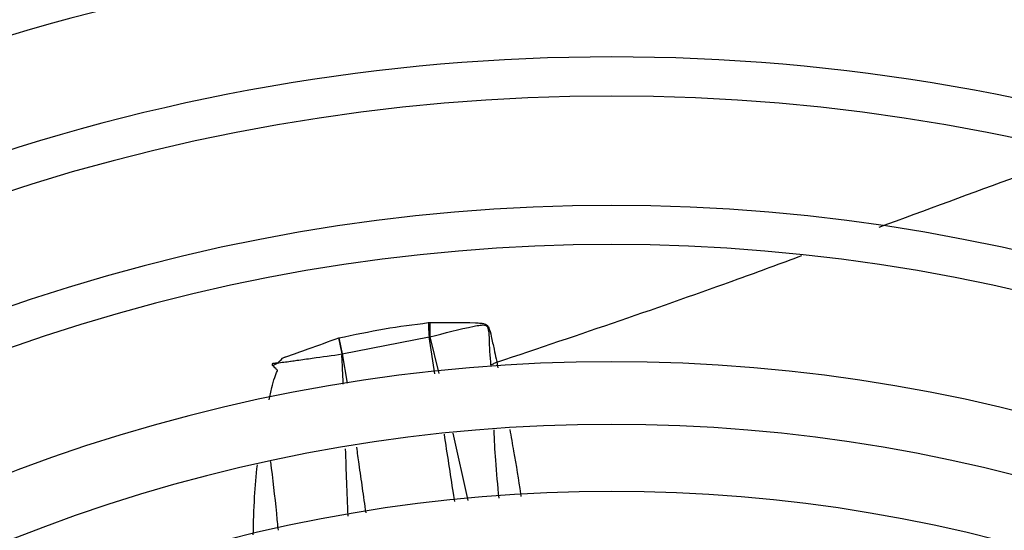
# Model space of a CAD drawing. Units: millimetres. Extents: x 742 to 9714, y 867 to 12063.
# Drawn here: x 8156 to 8187, y 2664 to 2680 of the extents above; entities that cross this region are included whole.
import ezdxf

# ---------------------------------------------------------------- set-up
doc = ezdxf.new("R2010")
doc.units = ezdxf.units.MM
doc.layers.add('Flowair', color=1, linetype='Continuous')

# ---------------------------------------------------------------- blocks, each defined once
blk = doc.blocks.new('LEO DT XL')
at = {"layer": 'Flowair'}
for p, q in [((8168.654, 2670.369), (8168.708, 2670.372)), ((8165.795, 2669.879), (8165.903, 2669.367)), ((8165.903, 2669.367), (8165.795, 2669.879)), ((8165.903, 2669.367), (8168.681, 2669.918)), ((8168.867, 2668.734), (8168.681, 2669.918)), ((8168.704, 2669.916), (8168.681, 2669.918)), ((8168.704, 2669.916), (8168.987, 2668.745)), ((8165.903, 2669.367), (8166.058, 2668.43)), ((8170.849, 2669.104), (8170.884, 2668.926)), ((8169.441, 2666.84), (8169.921, 2664.678))]:
    blk.add_line(p, q, dxfattribs=at)
for centre, radius, start, end in [((8174.522, 2615.241), 86.125, 48.4948, 131.5052), ((8174.522, 2615.241), 82.625, 48.64303, 131.35697), ((8174.522, 2615.241), 81.375, 48.69907, 131.30093), ((8174.522, 2615.241), 77.875, 48.86557, 131.13443), ((8174.522, 2615.241), 76.625, 48.92873, 131.07127), ((8174.522, 2615.241), 73.125, 49.11709, 130.88291), ((8174.522, 2615.241), 71.875, 49.18881, 130.81119), ((8174.522, 2615.241), 68.375, 49.40364, 130.59636), ((8174.522, 2615.241), 67.125, 49.47407, 130.51418), ((8174.522, 2615.241), 63.625, 49.73313, 130.26687), ((8174.522, 2615.241), 62.375, 49.8282, 130.1718), ((8174.522, 2615.241), 58.875, 50.11597, 129.88403), ((8174.522, 2615.241), 57.625, 50.22725, 129.77275), ((8174.885, 2670.521), 6.233, 181.3995, 185.5501), ((8174.865, 2670.098), 6.163, 177.457, 181.6978), ((8174.522, 2615.241), 53.875, 50.5922, 129.4078), ((8174.522, 2615.241), 51.875, 50.8086, 129.1914), ((8174.522, 2615.241), 49.731, 51.0599, 128.9401)]:
    blk.add_arc(centre, radius, start, end, dxfattribs=at)
for points, knots in [([(8183.078, 2673.422), (8184.575, 2673.973), (8186.704, 2674.757), (8188.766, 2675.518), (8189.378, 2675.744)], [0, 0, 0, 0, 0.703101, 1, 1, 1, 1]), ([(8170.849, 2669.104), (8172.176, 2669.55), (8174.848, 2670.449), (8178.076, 2671.581), (8179.937, 2672.268), (8180.611, 2672.516)], [0, 0, 0, 0, 0.386127, 0.777666, 1, 1, 1, 1]), ([(8165.795, 2669.879), (8166.28, 2669.984), (8167.24, 2670.19), (8168.187, 2670.31), (8168.654, 2670.369)], [0, 0, 0, 0, 0.506206, 1, 1, 1, 1]), ([(8168.704, 2669.916), (8169.174, 2670.036), (8169.711, 2670.174), (8170.28, 2670.286), (8170.406, 2670.297), (8170.478, 2670.293), (8170.527, 2670.26), (8170.594, 2670.141), (8170.597, 2669.698), (8170.626, 2669.298), (8170.647, 2669.01)], [0, 0, 0, 0, 0.491504, 0.561434, 0.590691, 0.622913, 0.634402, 0.648757, 0.746629, 1, 1, 1, 1]), ([(8168.708, 2670.372), (8169.195, 2670.377), (8169.744, 2670.383), (8170.317, 2670.357), (8170.435, 2670.339), (8170.506, 2670.313), (8170.55, 2670.274), (8170.62, 2670.16), (8170.673, 2669.893), (8170.754, 2669.554), (8170.809, 2669.285), (8170.838, 2669.15), (8170.846, 2669.116), (8170.848, 2669.107), (8170.848, 2669.105), (8170.849, 2669.105), (8170.849, 2669.104), (8170.849, 2669.104), (8170.849, 2669.104), (8170.849, 2669.104)], [0, 0, 0, 0, 0.498868, 0.561334, 0.597152, 0.623672, 0.638761, 0.654938, 0.748873, 0.874409, 0.968324, 0.991914, 0.99789, 0.999426, 0.999831, 0.999943, 0.999979, 0.999992, 1, 1, 1, 1]), ([(8163.67, 2669.003), (8163.703, 2669.013), (8163.764, 2669.031), (8163.896, 2669.114), (8163.969, 2669.232), (8164.055, 2669.265), (8164.072, 2669.271), (8164.326, 2669.362), (8164.905, 2669.568), (8165.468, 2669.765), (8165.795, 2669.879)], [0, 0, 0, 0, 0.044454, 0.082727, 0.195217, 0.19593, 0.201816, 0.218417, 0.546257, 1, 1, 1, 1]), ([(8163.671, 2669.003), (8163.672, 2669.017), (8163.673, 2669.038), (8163.674, 2669.062), (8163.677, 2669.07), (8163.679, 2669.072), (8163.684, 2669.075), (8163.696, 2669.072), (8163.728, 2669.076), (8163.757, 2669.078), (8163.792, 2669.081), (8163.947, 2669.095), (8164.109, 2669.117), (8164.321, 2669.146), (8164.554, 2669.179), (8165.099, 2669.256), (8165.583, 2669.323), (8165.903, 2669.367)], [0, 0, 0, 0, 0.016398, 0.025425, 0.02669, 0.027154, 0.027363, 0.034304, 0.041798, 0.070264, 0.072037, 0.086569, 0.273124, 0.284252, 0.364021, 0.577973, 1, 1, 1, 1]), ([(8165.932, 2668.403), (8165.928, 2668.508), (8165.921, 2668.689), (8165.911, 2668.89), (8165.906, 2668.994), (8165.905, 2669.025), (8165.901, 2669.1), (8165.898, 2669.192), (8165.889, 2669.303), (8165.899, 2669.347), (8165.903, 2669.367)], [0, 0, 0, 0, 0.324933, 0.560693, 0.626589, 0.646544, 0.65781, 0.858376, 0.934, 1, 1, 1, 1]), ([(8163.56, 2667.901), (8163.586, 2668.032), (8163.635, 2668.274), (8163.719, 2668.554), (8163.779, 2668.722), (8163.809, 2668.792), (8163.821, 2668.822), (8163.827, 2668.832), (8163.828, 2668.835), (8163.828, 2668.837), (8163.827, 2668.842), (8163.82, 2668.852), (8163.802, 2668.872), (8163.751, 2668.925), (8163.705, 2668.969), (8163.67, 2669.003)], [0, 0, 0, 0, 0.327581, 0.603713, 0.716462, 0.76665, 0.790236, 0.795971, 0.796891, 0.797902, 0.800378, 0.807882, 0.831027, 0.870722, 1, 1, 1, 1]), ([(8170.849, 2669.104), (8170.849, 2669.104), (8170.848, 2669.104), (8170.846, 2669.103), (8170.837, 2669.099), (8170.805, 2669.084), (8170.74, 2669.052), (8170.682, 2669.025), (8170.647, 2669.01)], [0, 0, 0, 0, 0.001039, 0.009447, 0.03307, 0.122979, 0.473851, 1, 1, 1, 1]), ([(8169.502, 2664.646), (8169.488, 2664.735), (8169.375, 2665.452), (8169.265, 2666.17), (8169.168, 2666.8)], [0, 0, 0, 0, 0.123736, 1, 1, 1, 1]), ([(8170.921, 2664.754), (8170.88, 2665.159), (8170.806, 2665.886), (8170.773, 2666.616), (8170.759, 2666.939)], [0, 0, 0, 0, 0.557241, 1, 1, 1, 1]), ([(8171.261, 2666.954), (8171.302, 2666.721), (8171.424, 2666.036), (8171.545, 2665.322), (8171.615, 2664.837), (8171.619, 2664.808)], [0, 0, 0, 0, 0.327206, 0.959753, 1, 1, 1, 1]), ([(8166.354, 2666.385), (8166.379, 2666.205), (8166.441, 2665.771), (8166.541, 2665.072), (8166.615, 2664.553), (8166.652, 2664.289)], [0, 0, 0, 0, 0.256526, 0.622358, 1, 1, 1, 1]), ([(8166.089, 2664.178), (8166.089, 2664.189), (8166.055, 2664.908), (8166.032, 2665.627), (8166.009, 2666.334)], [0, 0, 0, 0, 0.01563, 1, 1, 1, 1]), ([(8163.054, 2663.579), (8163.063, 2663.985), (8163.08, 2664.734), (8163.152, 2665.479), (8163.185, 2665.82)], [0, 0, 0, 0, 0.543361, 1, 1, 1, 1]), ([(8163.599, 2665.931), (8163.599, 2665.927), (8163.673, 2665.376), (8163.757, 2664.643), (8163.827, 2663.913), (8163.845, 2663.735)], [0, 0, 0, 0, 0.005913, 0.757066, 1, 1, 1, 1])]:
    blk.add_open_spline(points, degree=3, knots=knots, dxfattribs=at)

msp = doc.modelspace()

# ---------------------------------------------------------------- block references
at = {"layer": 'Flowair'}
msp.add_blockref('LEO DT XL', (0, 0), dxfattribs=at)

doc.saveas('drawing.dxf')
